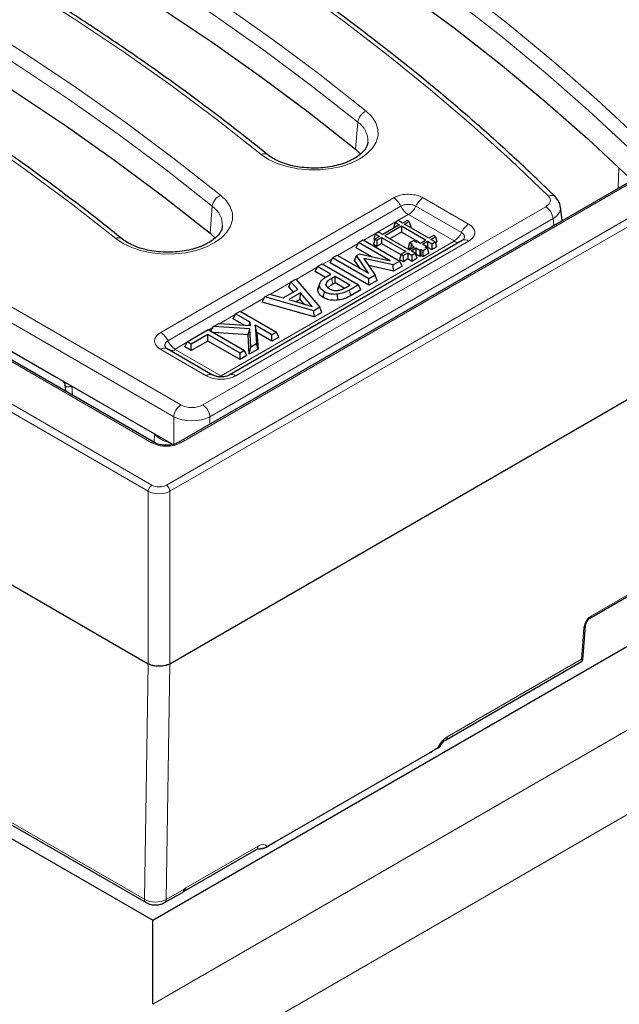
# Model space of a CAD drawing. Units: millimetres. Extents: x 0 to 420, y 0 to 297.
# Drawn here: x 310 to 321, y 122 to 141 of the extents above; entities that cross this region are included whole.
import ezdxf

# ---------------------------------------------------------------- set-up
doc = ezdxf.new("R2010")
doc.units = ezdxf.units.MM

msp = doc.modelspace()

# ---------------------------------------------------------------- linework, layer by layer
at = {"color": 8, "linetype": 'Continuous', "lineweight": 18}
for p, q in [((274.2786, 154.2648), (312.3282, 132.2993)), ((312.2576, 132.1809), (274.208, 154.1465)), ((312.6107, 132.2993), (341.3265, 148.8765)), ((341.3971, 148.7582), (312.6813, 132.1809)), ((339.9005, 148.7133), (312.8935, 133.1225)), ((274.2938, 146.135), (312.185, 124.2609)), ((300.0816, 141.2534), (312.8945, 133.8567)), ((312.7536, 133.6263), (299.9408, 141.023)), ((316.3318, 139.3457), (316.2879, 138.8234)), ((321.3884, 138.0603), (321.4027, 138.4579)), ((312.5011, 135.2648), (317.0268, 137.8774)), ((317.5994, 137.8774), (318.4835, 137.367)), ((317.1682, 137.7141), (312.6425, 135.1015)), ((313.3171, 133.8567), (319.9825, 137.7045)), ((313.5034, 137.7129), (313.4595, 137.1906)), ((318.3421, 137.2038), (317.458, 137.7141)), ((320.1234, 137.4741), (313.458, 133.6263)), ((317.3096, 137.5508), (316.4469, 137.0528)), ((318.2006, 137.0405), (317.3165, 137.5508)), ((320.1412, 137.3402), (320.1234, 137.4741)), ((312.3282, 133.1225), (305.4188, 137.1112)), ((313.6749, 134.4238), (318.2006, 137.0365)), ((318.4835, 137.0365), (313.9578, 134.4239)), ((316.3391, 136.9906), (315.9367, 136.7583)), ((315.8289, 136.696), (315.6476, 136.5914)), ((315.5398, 136.5291), (315.1312, 136.2932)), ((315.023, 136.2308), (314.6331, 136.0057)), ((316.1887, 135.9753), (316.1661, 136.0865)), ((314.5152, 135.9377), (314.0553, 135.6722)), ((313.9475, 135.6099), (313.649, 135.4376)), ((313.5136, 135.3595), (313.435, 135.3141)), ((313.005, 135.0658), (312.7839, 134.9382)), ((313.3852, 134.4239), (312.5011, 134.9342)), ((312.7839, 134.9342), (313.668, 134.4238)), ((310.773, 134.2214), (310.7864, 134.0463)), ((312.7536, 133.078), (312.7536, 133.6263)), ((313.458, 133.6263), (313.458, 133.4821)), ((312.3738, 133.1299), (312.3811, 133.2931)), ((312.3733, 133.1176), (312.3737, 133.1263)), ((312.6253, 133.1468), (312.6251, 133.1522)), ((312.2576, 128.8331), (312.2576, 132.1809)), ((312.6813, 132.1809), (312.6813, 128.8331)), ((320.872, 129.766), (322.9088, 130.9418)), ((320.6769, 128.9202), (320.7235, 129.5309)), ((312.185, 124.2609), (312.2574, 128.8332)), ((312.6813, 128.8331), (312.6089, 124.2587)), ((318.0674, 127.4138), (320.6769, 128.9202)), ((312.3478, 122.2224), (322.9544, 128.3454)), ((323.6615, 127.1207), (313.0549, 120.9976)), ((312.9898, 124.4825), (314.3924, 125.2922)), ((312.6089, 124.2587), (312.9542, 124.4581))]:
    msp.add_line(p, q, dxfattribs=at)
at = {"color": 7, "linetype": 'Continuous', "lineweight": 25}
for p, q in [((273.9323, 150.9578), (312.2574, 128.8332)), ((339.8505, 148.7182), (312.8435, 133.1274)), ((273.7964, 146.1107), (312.3478, 123.8555)), ((274.3248, 146.0705), (312.216, 124.1964)), ((312.6813, 128.8331), (341.673, 145.5696)), ((320.3032, 137.4338), (320.2672, 137.7027)), ((317.1171, 137.4347), (317.0538, 137.3981)), ((317.2009, 137.3863), (317.1171, 137.4347)), ((317.2908, 137.4382), (317.2009, 137.3863)), ((317.3298, 137.4156), (317.2908, 137.4382)), ((317.1375, 137.3497), (316.8161, 137.1641)), ((317.1766, 137.3272), (316.8551, 137.1416)), ((317.0538, 137.3981), (317.0238, 137.3001)), ((317.0238, 137.3001), (317.0377, 137.2921)), ((317.0538, 137.3981), (317.1375, 137.3497)), ((317.6477, 137.0552), (317.1766, 137.3272)), ((317.1766, 137.3272), (317.1766, 137.2119)), ((317.24, 137.3638), (317.3298, 137.4156)), ((317.7111, 137.0918), (317.24, 137.3638)), ((317.3298, 137.4156), (317.3598, 137.3177)), ((317.3398, 137.3061), (317.3598, 137.3177)), ((312.3782, 133.1274), (305.4688, 137.1161)), ((305.8435, 137.0671), (310.4391, 134.4142)), ((318.3585, 137.0489), (313.8328, 134.4362)), ((316.3468, 137.0073), (316.4364, 137.0589)), ((316.4364, 137.0589), (317.1435, 136.6507)), ((316.6628, 137.0757), (316.6329, 136.9777)), ((316.6689, 137.1759), (316.639, 137.0779)), ((316.639, 137.0779), (316.6598, 137.0659)), ((316.7527, 137.1275), (316.6628, 137.0757)), ((316.6628, 137.0757), (316.7019, 137.0531)), ((316.7323, 137.2125), (316.6689, 137.1759)), ((316.6689, 137.1759), (316.7527, 137.1275)), ((316.7019, 137.0531), (316.7917, 137.105)), ((316.7019, 137.0531), (316.7019, 136.9379)), ((316.8161, 137.1641), (316.7323, 137.2125)), ((316.7917, 137.105), (317.2629, 136.833)), ((316.7917, 137.105), (316.7917, 136.9898)), ((316.8551, 137.1416), (317.3263, 136.8696)), ((317.1766, 137.2119), (316.955, 137.084)), ((317.495, 137.0281), (317.1766, 137.2119)), ((317.336, 137.0043), (317.4141, 137.0494)), ((317.4141, 137.0494), (317.473, 137.0154)), ((317.5509, 136.9993), (317.6477, 137.0552)), ((317.801, 137.1437), (317.7111, 137.0918)), ((317.7484, 137.0703), (317.8382, 137.1222)), ((317.8298, 137.0233), (317.7484, 137.0703)), ((317.8382, 137.1222), (317.801, 137.1437)), ((317.8382, 137.1222), (317.8682, 137.0242)), ((316.3014, 136.9093), (316.3468, 137.0073)), ((316.6041, 136.7345), (316.3014, 136.9093)), ((316.9566, 136.6553), (316.3468, 137.0073)), ((316.6329, 136.9777), (316.7019, 136.9379)), ((316.7019, 136.9379), (316.7917, 136.9898)), ((316.7917, 136.9898), (317.17, 136.7714)), ((317.336, 137.0043), (317.3061, 136.9063)), ((317.3471, 136.8826), (317.3061, 136.9063)), ((317.3263, 136.8696), (317.4223, 136.9251)), ((317.3949, 136.9703), (317.336, 137.0043)), ((317.3694, 136.9556), (317.3468, 136.8814)), ((317.3635, 136.8481), (317.4596, 136.9036)), ((317.445, 136.8011), (317.3635, 136.8481)), ((317.3694, 136.9556), (317.3949, 136.9703)), ((317.4223, 136.9251), (317.3694, 136.9556)), ((317.4596, 136.9036), (317.5337, 136.8608)), ((317.4596, 136.9036), (317.4596, 136.7883)), ((317.473, 137.0154), (317.498, 137.0298)), ((317.498, 137.0298), (317.5509, 136.9993)), ((317.5337, 136.8608), (317.5577, 136.8747)), ((317.5337, 136.8608), (317.5337, 136.7455)), ((317.5577, 136.8747), (317.5963, 136.8524)), ((317.5577, 136.8747), (317.5577, 136.7594)), ((317.5883, 136.9779), (317.685, 137.0337)), ((317.6624, 136.9351), (317.5883, 136.9779)), ((317.5963, 136.8524), (317.677, 136.899)), ((317.5963, 136.8524), (317.5963, 136.7371)), ((317.6384, 136.9213), (317.6624, 136.9351)), ((317.677, 136.899), (317.6384, 136.9213)), ((317.6624, 136.9351), (317.6727, 136.9014)), ((317.6701, 136.9099), (317.685, 136.9184)), ((317.677, 136.899), (317.7069, 136.801)), ((317.685, 137.0337), (317.7664, 136.9867)), ((317.685, 137.0337), (317.685, 136.9184)), ((317.685, 136.9184), (317.7664, 136.8714)), ((317.7664, 136.9867), (317.8298, 137.0233)), ((317.7664, 136.9867), (317.7664, 136.8714)), ((317.7664, 136.8714), (317.8597, 136.9253)), ((317.8298, 137.0233), (317.8597, 136.9253)), ((317.8353, 137.0052), (317.8682, 137.0242)), ((315.7912, 136.6148), (315.8367, 136.7127)), ((315.8367, 136.7127), (315.9262, 136.7644)), ((316.5438, 136.3045), (315.8367, 136.7127)), ((315.9262, 136.7644), (316.5359, 136.4124)), ((316.2683, 136.6629), (316.3059, 136.7563)), ((316.373, 136.5065), (316.2683, 136.6629)), ((316.3059, 136.7563), (316.3624, 136.7889)), ((316.5359, 136.4124), (316.3059, 136.7563)), ((316.3624, 136.7889), (316.9566, 136.6553)), ((317.014, 136.576), (316.4467, 136.7011)), ((316.4467, 136.7011), (316.6695, 136.3771)), ((317.173, 136.7811), (317.1431, 136.6832)), ((317.1431, 136.6832), (317.2103, 136.6444)), ((317.2629, 136.833), (317.173, 136.7811)), ((317.173, 136.7811), (317.2103, 136.7596)), ((317.2103, 136.7596), (317.3001, 136.8115)), ((317.2103, 136.7596), (317.2103, 136.6444)), ((317.2103, 136.6444), (317.3001, 136.6963)), ((317.3001, 136.8115), (317.3816, 136.7645)), ((317.3001, 136.8115), (317.3001, 136.6963)), ((317.3001, 136.6963), (317.3816, 136.6493)), ((317.3816, 136.7645), (317.445, 136.8011)), ((317.3816, 136.7645), (317.3816, 136.6493)), ((317.3816, 136.6493), (317.4749, 136.7031)), ((317.445, 136.8011), (317.4749, 136.7031)), ((317.4505, 136.783), (317.4596, 136.7883)), ((317.4596, 136.7883), (317.5337, 136.7455)), ((317.5337, 136.7455), (317.5577, 136.7594)), ((317.5577, 136.7594), (317.5963, 136.7371)), ((317.5963, 136.7371), (317.7069, 136.801)), ((315.5021, 136.4479), (315.5475, 136.5458)), ((315.5475, 136.5458), (315.6371, 136.5975)), ((315.8071, 136.396), (315.5475, 136.5458)), ((315.6371, 136.5975), (316.3442, 136.1893)), ((316.5438, 136.1803), (315.7912, 136.6148)), ((317.022, 136.4564), (316.5422, 136.5622)), ((317.1435, 136.6507), (317.014, 136.576)), ((317.022, 136.4564), (317.014, 136.576)), ((317.1889, 136.5527), (317.022, 136.4564)), ((317.1889, 136.5527), (317.1435, 136.6507)), ((315.0296, 136.2469), (315.1242, 136.3014)), ((315.1242, 136.3014), (315.59, 135.754)), ((315.7003, 136.3334), (315.5021, 136.4479)), ((315.726, 136.3492), (315.8071, 136.396)), ((315.8877, 136.3495), (315.8224, 136.3118)), ((316.1741, 136.1841), (315.8877, 136.3495)), ((315.8877, 136.2253), (315.8877, 136.3495)), ((316.6695, 136.3771), (316.5438, 136.3045)), ((316.5438, 136.1803), (316.5438, 136.3045)), ((316.7072, 136.2746), (316.5438, 136.1803)), ((316.7072, 136.2746), (316.6695, 136.3771)), ((314.8807, 135.9335), (315.1619, 136.0959)), ((314.9904, 136.1525), (315.0296, 136.2469)), ((315.081, 136.0491), (314.9904, 136.1525)), ((315.1619, 136.0959), (315.0296, 136.2469)), ((315.5536, 136.085), (315.5857, 136.1829)), ((315.5929, 136.2219), (315.5615, 136.1278)), ((315.725, 136.1576), (315.7116, 136.1984)), ((315.8877, 136.2253), (315.8452, 136.2007)), ((316.0655, 136.1226), (315.8877, 136.2253)), ((316.0947, 136.1383), (316.1741, 136.1841)), ((316.3442, 136.1893), (316.1661, 136.0865)), ((316.3896, 136.0913), (316.1887, 135.9753)), ((316.3896, 136.0913), (316.3442, 136.1893)), ((314.47, 135.852), (314.5245, 135.9552)), ((314.5245, 135.9552), (314.619, 136.0098)), ((315.4728, 135.6863), (314.5245, 135.9552)), ((314.619, 136.0098), (314.8807, 135.9335)), ((315.2159, 136.034), (314.9877, 135.9023)), ((314.9877, 135.9023), (315.4463, 135.7696)), ((315.2072, 135.9048), (315.131, 135.8608)), ((315.2072, 135.9048), (315.2159, 136.034)), ((315.284, 135.8165), (315.2072, 135.9048)), ((315.4463, 135.7696), (315.2159, 136.034)), ((315.6588, 135.944), (315.6815, 136.0551)), ((315.9421, 135.8891), (315.9363, 136.0054)), ((315.4793, 135.5658), (314.47, 135.852)), ((315.59, 135.754), (315.4728, 135.6863)), ((315.629, 135.6522), (315.59, 135.754)), ((313.9097, 135.5286), (313.9552, 135.6266)), ((314.1199, 135.4073), (313.9097, 135.5286)), ((313.9552, 135.6266), (314.0447, 135.6783)), ((314.2377, 135.4635), (313.9552, 135.6266)), ((314.0447, 135.6783), (314.7518, 135.2701)), ((315.4793, 135.5658), (315.4728, 135.6863)), ((315.629, 135.6522), (315.4793, 135.5658)), ((313.0127, 135.0825), (313.4244, 135.3202)), ((313.4244, 135.3202), (314.1315, 134.912)), ((313.4719, 135.2928), (313.5256, 135.3786)), ((313.5256, 135.3786), (313.6299, 135.4388)), ((314.2324, 135.3348), (313.5256, 135.3786)), ((313.6299, 135.4388), (314.2428, 135.3994)), ((314.2011, 135.2201), (314.2324, 135.3348)), ((314.2191, 135.4009), (314.2377, 135.4635)), ((314.2506, 134.9807), (314.2324, 135.3348)), ((314.2428, 135.3994), (314.2377, 135.4635)), ((314.6623, 135.2184), (314.3339, 135.408)), ((314.3339, 135.408), (314.3637, 135.046)), ((314.37, 135.2629), (314.3339, 135.408)), ((313.4155, 135.222), (313.0933, 135.036)), ((314.042, 134.8603), (313.4155, 135.222)), ((313.4155, 135.0978), (313.4155, 135.222)), ((314.2011, 135.2201), (313.5253, 135.2619)), ((314.2207, 134.8392), (314.2011, 135.2201)), ((314.37, 135.2629), (314.3965, 134.9407)), ((314.6623, 135.0942), (314.37, 135.2629)), ((314.7518, 135.2701), (314.6623, 135.2184)), ((314.6623, 135.0942), (314.6623, 135.2184)), ((314.7973, 135.1721), (314.6623, 135.0942)), ((314.7973, 135.1721), (314.7518, 135.2701)), ((312.6138, 134.9552), (312.6146, 134.9545)), ((313.5102, 134.4362), (312.6261, 134.9466)), ((312.9672, 134.9845), (313.0127, 135.0825)), ((313.0933, 134.9118), (312.9672, 134.9845)), ((313.0933, 135.036), (313.0127, 135.0825)), ((313.4155, 135.0978), (313.0933, 134.9118)), ((313.0933, 134.9118), (313.0933, 135.036)), ((314.042, 134.7361), (313.4155, 135.0978)), ((314.2207, 134.8392), (314.2506, 134.9807)), ((314.3965, 134.9407), (314.2207, 134.8392)), ((314.3637, 135.046), (314.2506, 134.9807)), ((314.3965, 134.9407), (314.3637, 135.046)), ((314.1315, 134.912), (314.042, 134.8603)), ((314.042, 134.7361), (314.042, 134.8603)), ((314.177, 134.814), (314.042, 134.7361)), ((314.177, 134.814), (314.1315, 134.912)), ((310.4391, 134.4142), (310.773, 134.2214)), ((310.6388, 134.2609), (310.6491, 134.1256)), ((310.773, 134.2214), (312.3811, 133.2931)), ((312.3811, 133.2931), (312.604, 133.1644)), ((312.604, 133.1644), (312.7367, 133.0878)), ((320.8514, 129.7244), (322.9074, 130.9114)), ((312.3478, 123.8555), (322.9544, 129.9785)), ((320.7031, 128.9186), (320.7526, 129.5684)), ((312.6813, 128.8331), (312.6813, 128.8331)), ((318.0365, 127.3514), (320.6753, 128.8747)), ((317.728, 127.1039), (314.7209, 125.368)), ((317.8794, 127.1913), (317.728, 127.1039)), ((312.9588, 124.4202), (314.3615, 125.2299)), ((314.7209, 125.368), (314.5696, 125.2806)), ((314.7209, 125.368), (314.699, 125.3536)), ((312.578, 124.1964), (312.9233, 124.3957)), ((312.3478, 122.2224), (312.3478, 123.8555))]:
    msp.add_line(p, q, dxfattribs=at)
at = {"color": 8, "linetype": 'Continuous', "lineweight": 18, "flags": 128}
for points in [[(304.0775, 149.7032), (305.3292, 149.2087), (306.5583, 148.6957), (307.7642, 148.1646), (308.9459, 147.6157), (310.1027, 147.0494), (311.2338, 146.4661), (312.3385, 145.8661), (313.416, 145.2499), (314.4657, 144.6178), (315.4868, 143.9704), (316.4786, 143.3079), (317.4404, 142.6309), (318.3717, 141.9399), (319.2719, 141.2351), (320.1402, 140.5172), (320.9763, 139.7867), (321.7793, 139.0439)], [(321.609, 138.8352), (320.8086, 139.5754), (319.9754, 140.3035), (319.11, 141.019), (318.2129, 141.7213), (317.2848, 142.4101), (316.3261, 143.0848), (315.3377, 143.745), (314.3201, 144.3903), (313.274, 145.0202), (312.2001, 145.6343), (311.0992, 146.2322), (309.9719, 146.8136), (308.819, 147.3779), (307.6413, 147.925), (306.4395, 148.4543), (305.2145, 148.9655), (303.9671, 149.4584)], [(320.0288, 137.914), (319.2969, 138.6124), (318.5349, 139.3), (317.7432, 139.9763), (316.9223, 140.6409), (316.0728, 141.2934), (315.1951, 141.9334), (314.2899, 142.5605), (313.3578, 143.1743), (312.3992, 143.7743), (311.4148, 144.3603), (310.4052, 144.9318), (309.3711, 145.4885), (308.3131, 146.0301), (307.2319, 146.5561), (306.1281, 147.0663), (305.0025, 147.5603), (303.8558, 148.0379), (302.6887, 148.4986)], [(301.2491, 148.0704), (302.5058, 147.5738), (303.7398, 147.0586), (304.9503, 146.5252), (306.1365, 145.9738), (307.2976, 145.4049), (308.4327, 144.8188), (309.5412, 144.2159), (310.6223, 143.5967), (311.6752, 142.9616), (312.6993, 142.3109), (313.6939, 141.6451), (314.6583, 140.9646), (315.5918, 140.27), (316.4939, 139.5617)], [(316.3318, 139.3457), (315.4328, 140.0516), (314.5024, 140.7439), (313.5413, 141.422), (312.5501, 142.0855), (311.5295, 142.734), (310.4801, 143.3671), (309.4027, 143.9842), (308.298, 144.585), (307.1667, 145.1691), (306.0096, 145.7361), (304.8274, 146.2856), (303.621, 146.8172), (302.3911, 147.3307), (301.1387, 147.8256)], [(314.4553, 138.7198), (313.5917, 139.3979), (312.698, 140.0629), (311.7747, 140.7144), (310.8225, 141.3518), (309.842, 141.9747), (308.834, 142.5828), (307.799, 143.1757), (306.7377, 143.7528), (305.651, 144.3139), (304.5394, 144.8586), (303.4038, 145.3865), (302.2448, 145.8972), (301.0634, 146.3904), (299.8602, 146.8658)], [(298.4206, 146.4376), (299.6774, 145.941), (300.9114, 145.4258), (302.1219, 144.8923), (303.3081, 144.341), (304.4692, 143.7721), (305.6043, 143.186), (306.7128, 142.5831), (307.7939, 141.9639), (308.8468, 141.3287), (309.8709, 140.678), (310.8655, 140.0123), (311.8298, 139.3318), (312.7634, 138.6372), (313.6654, 137.9289)], [(313.5034, 137.7129), (312.6044, 138.4188), (311.674, 139.1111), (310.7129, 139.7892), (309.7217, 140.4527), (308.7011, 141.1012), (307.6517, 141.7342), (306.5743, 142.3514), (305.4696, 142.9522), (304.3383, 143.5363), (303.1811, 144.1033), (301.999, 144.6528), (300.7926, 145.1844), (299.5627, 145.6979), (298.3102, 146.1927)], [(311.6269, 137.087), (310.7633, 137.7651), (309.8695, 138.4301), (308.9463, 139.0815), (307.9941, 139.719), (307.0136, 140.3419), (306.0056, 140.95), (304.9706, 141.5428), (303.9093, 142.12), (302.8225, 142.6811), (301.711, 143.2258), (300.5753, 143.7537), (299.4164, 144.2644), (298.235, 144.7576), (297.0318, 145.233)], [(316.4939, 139.5617), (316.605, 139.4531), (316.6818, 139.3351), (316.7219, 139.2111), (316.7241, 139.085), (316.6884, 138.9606), (316.6157, 138.8416), (316.5084, 138.7318), (316.3697, 138.6344), (316.2038, 138.5523), (316.0157, 138.4882), (315.8112, 138.4438), (315.5965, 138.4207), (315.378, 138.4194), (315.1625, 138.44), (314.9565, 138.482), (314.7662, 138.5439), (314.5974, 138.624), (314.4553, 138.7198)], [(313.6654, 137.9289), (313.7766, 137.8203), (313.8534, 137.7022), (313.8935, 137.5783), (313.8957, 137.4522), (313.86, 137.3278), (313.7873, 137.2088), (313.68, 137.099), (313.5413, 137.0015), (313.3754, 136.9195), (313.1873, 136.8553), (312.9828, 136.811), (312.768, 136.7879), (312.5496, 136.7866), (312.3341, 136.8072), (312.1281, 136.8492), (311.9378, 136.9111), (311.769, 136.9912), (311.6269, 137.087)], [(315.8452, 136.2007), (315.835, 136.2502), (315.8224, 136.3118)]]:
    msp.add_lwpolyline(points, dxfattribs=at)
at = {"color": 7, "linetype": 'Continuous', "lineweight": 25, "flags": 128}
for points in [[(303.9372, 148.9283), (305.1867, 148.4345), (306.4138, 147.9223), (307.6175, 147.392), (308.797, 146.8438), (309.9516, 146.2783), (311.0804, 145.6957), (312.1828, 145.0964), (313.258, 144.4809), (314.3053, 143.8496), (315.3239, 143.2028), (316.3133, 142.541), (317.2726, 141.8647), (318.2014, 141.1743), (319.0989, 140.4703), (319.9646, 139.7531), (320.7979, 139.0232), (321.5982, 138.2811)], [(301.1087, 147.2954), (302.3601, 146.801), (303.5888, 146.288), (304.7941, 145.7569), (305.9752, 145.2079), (307.1312, 144.6414), (308.2615, 144.0579), (309.3652, 143.4576), (310.4416, 142.841), (311.49, 142.2086), (312.5097, 141.5607), (313.5, 140.8978), (314.4602, 140.2203), (315.3897, 139.5287), (316.2879, 138.8234)], [(298.2803, 145.6626), (299.5316, 145.1682), (300.7603, 144.6552), (301.9656, 144.1241), (303.1467, 143.5751), (304.3028, 143.0086), (305.433, 142.425), (306.5368, 141.8248), (307.6132, 141.2082), (308.6616, 140.5758), (309.6813, 139.9279), (310.6715, 139.265), (311.6318, 138.5875), (312.5613, 137.8959), (313.4595, 137.1906)], [(316.2879, 138.8234), (316.3858, 138.7253), (316.3883, 138.7221)], [(313.4595, 137.1906), (313.5574, 137.0925), (313.5599, 137.0893)]]:
    msp.add_lwpolyline(points, dxfattribs=at)
at = {"color": 8, "linetype": 'Continuous', "lineweight": 18}
for centre, radius, start, end in [((316.6046, 139.3099), 0.2751, 113.73227, 172.51377), ((316.0794, 138.9755), 0.4481, 358.14005, 55.71724), ((314.5118, 138.6122), 0.1215, 55.65402, 117.71468), ((313.7762, 137.677), 0.2751, 113.73227, 172.51377), ((316.8261, 137.5608), 0.3749, 24.14819, 57.64014), ((317.8, 137.5608), 0.3749, 122.35986, 155.85181), ((320.0825, 137.7927), 0.1326, 49.29747, 113.90833), ((313.251, 137.3427), 0.4481, 358.14005, 55.71724), ((317.5103, 137.8675), 0.3749, 204.14819, 237.64014), ((317.1159, 137.8675), 0.3749, 302.35986, 335.85181), ((319.8141, 137.4433), 0.3108, 5.689, 57.19914), ((318.6841, 137.0504), 0.3749, 122.35986, 155.85181), ((311.6832, 136.9765), 0.124, 56.28874, 117.02571), ((318, 137.3571), 0.3749, 302.35986, 335.85181), ((318.4107, 136.9384), 0.1222, 53.40748, 115.28206), ((318.2793, 137.1551), 0.1423, 236.46905, 277.63104), ((312.3004, 134.9481), 0.3749, 24.14819, 57.64014), ((312.5746, 134.8287), 0.1287, 66.44025, 124.87021), ((312.9846, 135.2549), 0.3749, 204.14819, 237.64014), ((312.7053, 135.0529), 0.1423, 262.36896, 303.53095), ((313.4585, 134.3188), 0.1281, 65.62435, 124.93295), ((313.885, 134.326), 0.122, 53.37675, 115.60076), ((313.0628, 133.5955), 0.3108, 122.80086, 174.311), ((313.1488, 133.5955), 0.3108, 5.689, 57.19914), ((312.3572, 133.0841), 0.0481, 64.14906, 127.11666), ((312.8645, 133.0841), 0.0481, 52.87584, 115.92649), ((312.4119, 132.1691), 0.1547, 122.72885, 175.61961), ((312.527, 132.1691), 0.1547, 4.38039, 57.27115), ((320.8239, 129.7639), 0.0482, 305.40937, 2.46508), ((320.7044, 129.5758), 0.0488, 293.1058, 351.45809), ((317.9957, 127.4105), 0.0718, 304.8402, 2.61474), ((314.3207, 125.2889), 0.0717, 304.60173, 2.63409), ((312.8823, 124.4549), 0.072, 304.71504, 2.52078), ((312.9066, 124.4435), 0.0498, 315.06271, 16.99194), ((312.9182, 124.4792), 0.0717, 304.33987, 2.65525), ((312.258, 124.2563), 0.0731, 176.42662, 234.95381), ((312.5374, 124.2555), 0.0716, 303.56426, 2.61182)]:
    msp.add_arc(centre, radius, start, end, dxfattribs=at)
at = {"color": 7, "linetype": 'Continuous', "lineweight": 25}
msp.add_arc((312.8483, 124.5256), 0.15, 299.99731, 308.59695, dxfattribs=at)
at = {"color": 8, "linetype": 'Continuous', "lineweight": 18}
for centre, major_axis, ratio, start_param, end_param in [((313.1058, 133.9806), (0.3, 0), 0.5816896, 3.9307889, 5.493989), ((313.1058, 133.8172), (0.5, 0), 0.5380758, 3.9307889, 5.493989), ((312.6109, 133.286), (0.4, 0), 0.5779913, 3.9275998, 5.4971782), ((312.4695, 132.3812), (0.2, 0), 0.5787267, 3.9282356, 5.4965424), ((312.4695, 132.2996), (0.3, 0), 0.5585865, 3.9282356, 5.4965424), ((320.8646, 129.607), (0.1074, 0.1688), 0.5464135, 0.8088975, 2.3447873), ((318.0563, 127.1755), (0.1613, 0.253), 0.5463815, 0.8100246, 1.8471164), ((314.3813, 125.054), (0.1613, 0.253), 0.5463815, 6.0561182, 7.0932099), ((312.9805, 124.284), (0.1344, 0.2108), 0.5463931, 0.8100369, 1.0115569), ((312.397, 124.3877), (0.3, -0.0024), 0.6024258, 3.9326696, 5.5016394)]:
    msp.add_ellipse(centre, major_axis=major_axis, ratio=ratio, start_param=start_param, end_param=end_param, dxfattribs=at)
at = {"color": 7, "linetype": 'Continuous', "lineweight": 25}
msp.add_ellipse((312.513, 131.7176), major_axis=(0.2478, 2.887), ratio=0.0767093, start_param=3.1056892, end_param=3.1064766, dxfattribs=at)
for points, knots in [([(320.1689, 137.8934), (320.0489, 138.0102), (319.7011, 138.3488), (319.1047, 138.9019), (318.3715, 139.5491), (317.6116, 140.1859), (316.826, 140.8122), (316.015, 141.4274), (315.1792, 142.0313), (314.3189, 142.6236), (313.4346, 143.2038), (312.5269, 143.7718), (311.5963, 144.3271), (310.6433, 144.8695), (309.6684, 145.3986), (308.6722, 145.9143), (307.6552, 146.4161), (306.618, 146.9038), (305.5612, 147.3772), (304.4852, 147.8358), (303.5497, 148.2161), (302.97, 148.4408), (302.7604, 148.522)], [0, 0, 0, 0, 0.0275847, 0.0799498, 0.1323178, 0.1846888, 0.2370622, 0.2894376, 0.3418144, 0.3941921, 0.4465705, 0.4989491, 0.5513277, 0.6037059, 0.6560837, 0.7084608, 0.7608371, 0.8132124, 0.8655868, 0.9179602, 0.9703325, 1, 1, 1, 1]), ([(314.5809, 138.7121), (314.4434, 138.8222), (314.0448, 139.1413), (313.3655, 139.6612), (312.5353, 140.2677), (311.6803, 140.8625), (310.8012, 141.4454), (309.8986, 142.0161), (308.973, 142.5742), (308.0248, 143.1194), (307.0546, 143.6515), (306.063, 144.1701), (305.0505, 144.6749), (304.0176, 145.1657), (302.9651, 145.6423), (301.8932, 146.1041), (300.8819, 146.5199), (300.2221, 146.7764), (299.932, 146.8892)], [0, 0, 0, 0, 0.03439206, 0.09970165, 0.16501301, 0.2303257, 0.29563926, 0.36095325, 0.42626724, 0.4915809, 0.55689397, 0.62220625, 0.68751757, 0.75282779, 0.81813681, 0.88344454, 0.94875093, 1, 1, 1, 1]), ([(311.7525, 137.0793), (311.615, 137.1894), (311.2164, 137.5085), (310.5371, 138.0283), (309.7069, 138.6349), (308.8518, 139.2297), (307.9728, 139.8126), (307.0702, 140.3832), (306.1445, 140.9413), (305.1963, 141.4866), (304.2262, 142.0187), (303.2346, 142.5373), (302.2221, 143.0421), (301.1892, 143.5329), (300.1367, 144.0095), (299.0647, 144.4713), (298.0535, 144.887), (297.3937, 145.1436), (297.1035, 145.2564)], [0, 0, 0, 0, 0.03439206, 0.09970165, 0.16501301, 0.2303257, 0.29563926, 0.36095325, 0.42626724, 0.4915809, 0.55689397, 0.62220625, 0.68751757, 0.75282779, 0.81813681, 0.88344454, 0.94875093, 1, 1, 1, 1]), ([(316.5237, 138.958), (316.5231, 138.9443), (316.5214, 138.9095), (316.4936, 138.8488), (316.4396, 138.7742), (316.3566, 138.6986), (316.2453, 138.6267), (316.1111, 138.564), (315.9575, 138.5132), (315.7886, 138.4766), (315.6094, 138.4557), (315.4258, 138.4517), (315.2434, 138.4647), (315.0683, 138.4943), (314.9062, 138.5391), (314.7627, 138.5968), (314.6545, 138.6564), (314.6016, 138.6965), (314.5809, 138.7121)], [0, 0, 0, 0, 0.0429837, 0.1090609, 0.1712908, 0.2376435, 0.3026083, 0.3674568, 0.4326392, 0.4982828, 0.5643072, 0.6305604, 0.6968689, 0.7630081, 0.8287851, 0.894034, 0.9586444, 1, 1, 1, 1]), ([(320.2638, 137.7031), (320.2633, 137.7142), (320.2613, 137.7567), (320.2288, 137.8246), (320.1887, 137.8705), (320.1691, 137.8929)], [0, 0, 0, 0, 0.1532127, 0.5854747, 1, 1, 1, 1]), ([(313.6953, 137.3251), (313.6947, 137.3114), (313.693, 137.2767), (313.6652, 137.216), (313.6111, 137.1414), (313.5282, 137.0658), (313.4169, 136.9938), (313.2827, 136.9312), (313.129, 136.8804), (312.9601, 136.8437), (312.781, 136.8229), (312.5973, 136.8189), (312.415, 136.8319), (312.2399, 136.8615), (312.0778, 136.9063), (311.9342, 136.964), (311.8261, 137.0236), (311.7732, 137.0637), (311.7525, 137.0793)], [0, 0, 0, 0, 0.0429837, 0.1090609, 0.1712908, 0.2376435, 0.3026083, 0.3674568, 0.4326392, 0.4982828, 0.5643072, 0.6305604, 0.6968689, 0.7630081, 0.8287851, 0.894034, 0.9586444, 1, 1, 1, 1]), ([(318.3703, 137.0567), (318.3704, 137.0569), (318.3719, 137.0587), (318.3648, 137.0535), (318.3584, 137.0488)], [0, 0, 0, 0, 0.1022384, 1, 1, 1, 1]), ([(315.5857, 136.1829), (315.586, 136.187), (315.5864, 136.195), (315.5888, 136.2113), (315.5961, 136.2315), (315.607, 136.2511), (315.6182, 136.266), (315.6307, 136.2803), (315.6492, 136.2975), (315.6699, 136.3134), (315.6911, 136.328), (315.7084, 136.3387), (315.7216, 136.3465), (315.726, 136.3492)], [0, 0, 0, 0, 0.0636278, 0.1272859, 0.2569598, 0.3887914, 0.4511906, 0.5135888, 0.6409517, 0.7696638, 0.8271443, 0.9423331, 1, 1, 1, 1]), ([(315.8224, 136.3118), (315.7974, 136.2966), (315.7591, 136.2732), (315.7182, 136.2344), (315.7138, 136.2108), (315.7116, 136.1984)], [0, 0, 0, 0, 0.4720615, 0.7242492, 1, 1, 1, 1]), ([(315.5536, 136.085), (315.554, 136.0917), (315.5546, 136.1017), (315.5573, 136.116), (315.5603, 136.1235), (315.562, 136.1278)], [0, 0, 0, 0, 0.4630859, 0.6947277, 1, 1, 1, 1]), ([(315.6588, 135.944), (315.6434, 135.9539), (315.6007, 135.9815), (315.5608, 136.0306), (315.5556, 136.0697), (315.5536, 136.085)], [0, 0, 0, 0, 0.2548404, 0.7063737, 1, 1, 1, 1]), ([(315.6815, 136.0551), (315.6675, 136.0642), (315.6285, 136.0893), (315.5922, 136.1338), (315.5876, 136.1692), (315.5857, 136.1829)], [0, 0, 0, 0, 0.255819, 0.7099164, 1, 1, 1, 1]), ([(315.7116, 136.1984), (315.7118, 136.1953), (315.7121, 136.189), (315.7141, 136.1796), (315.7176, 136.1702), (315.7225, 136.1607), (315.7291, 136.1513), (315.7376, 136.142), (315.7478, 136.1331), (315.7568, 136.1265), (315.7653, 136.1208), (315.7715, 136.117), (315.7762, 136.1142), (315.7777, 136.1133)], [0, 0, 0, 0, 0.09802922, 0.19645944, 0.2966892, 0.39760772, 0.50502569, 0.61350496, 0.7249268, 0.83712874, 0.87780168, 0.95924852, 1, 1, 1, 1]), ([(315.8452, 136.2007), (315.8325, 136.1931), (315.807, 136.1777), (315.7732, 136.1545), (315.7599, 136.1368), (315.7539, 136.1288)], [0, 0, 0, 0, 0.3557502, 0.7119197, 1, 1, 1, 1]), ([(315.7777, 136.1133), (315.799, 136.1028), (315.8332, 136.0858), (315.8925, 136.0768), (315.9242, 136.079), (315.939, 136.0801)], [0, 0, 0, 0, 0.4653016, 0.7497453, 1, 1, 1, 1]), ([(316.1661, 136.0865), (316.1482, 136.0766), (316.1122, 136.0568), (316.0397, 136.0243), (315.976, 136.0126), (315.9363, 136.0054)], [0, 0, 0, 0, 0.27332954, 0.5471321, 1, 1, 1, 1]), ([(315.939, 136.0801), (315.962, 136.0845), (316.0033, 136.0925), (316.053, 136.1152), (316.0807, 136.1305), (316.0947, 136.1383)], [0, 0, 0, 0, 0.3849304, 0.6900066, 1, 1, 1, 1]), ([(315.9421, 135.8891), (315.9026, 135.8874), (315.8246, 135.8841), (315.7256, 135.9089), (315.6781, 135.9339), (315.6588, 135.944)], [0, 0, 0, 0, 0.37839505, 0.74831767, 1, 1, 1, 1]), ([(315.9363, 136.0054), (315.9015, 136.0039), (315.832, 136.0008), (315.7427, 136.0229), (315.6994, 136.0457), (315.6815, 136.0551)], [0, 0, 0, 0, 0.37140443, 0.74020468, 1, 1, 1, 1]), ([(316.1887, 135.9753), (316.1708, 135.9654), (316.1348, 135.9456), (316.0576, 135.9106), (315.9879, 135.8976), (315.9421, 135.8891)], [0, 0, 0, 0, 0.25544, 0.5112596, 1, 1, 1, 1]), ([(312.6266, 134.9464), (312.6201, 134.951), (312.6129, 134.9562), (312.6143, 134.9545), (312.6144, 134.9543)], [0, 0, 0, 0, 0.8846882, 1, 1, 1, 1]), ([(313.8323, 134.4362), (313.8245, 134.432), (313.8081, 134.4233), (313.762, 134.4094), (313.7023, 134.4006), (313.6333, 134.401), (313.5715, 134.4114), (313.5288, 134.426), (313.5163, 134.4332), (313.5114, 134.4361)], [0, 0, 0, 0, 0.1272054, 0.2651832, 0.4199803, 0.590438, 0.7621808, 0.906221, 1, 1, 1, 1]), ([(310.5904, 134.3259), (310.6004, 134.3195), (310.6203, 134.3066), (310.6383, 134.2673), (310.6385, 134.2633), (310.6386, 134.2619)], [0, 0, 0, 0, 0.3934446, 0.7857456, 1, 1, 1, 1]), ([(312.8435, 133.1274), (312.8327, 133.1217), (312.8008, 133.1048), (312.7307, 133.083), (312.6354, 133.0709), (312.5369, 133.0752), (312.4451, 133.0946), (312.4002, 133.1166), (312.3782, 133.1274)], [0, 0, 0, 0, 0.092218, 0.2714451, 0.4541313, 0.6389165, 0.8231452, 1, 1, 1, 1]), ([(320.7526, 129.5684), (320.7534, 129.5745), (320.7551, 129.5881), (320.7647, 129.618), (320.7823, 129.653), (320.8068, 129.687), (320.8324, 129.7122), (320.8458, 129.7208), (320.8514, 129.7244)], [0, 0, 0, 0, 0.1317231, 0.2952597, 0.4767226, 0.6692295, 0.8609959, 1, 1, 1, 1]), ([(312.6813, 128.8331), (312.6647, 128.8247), (312.6228, 128.8035), (312.538, 128.784), (312.4363, 128.7808), (312.3362, 128.7964), (312.2838, 128.8208), (312.2576, 128.8331)], [0, 0, 0, 0, 0.1408742, 0.3553708, 0.5700581, 0.7850353, 1, 1, 1, 1]), ([(320.6747, 128.8752), (320.6793, 128.878), (320.6899, 128.8845), (320.7004, 128.901), (320.7018, 128.9134), (320.7025, 128.9187)], [0, 0, 0, 0, 0.3083425, 0.7017788, 1, 1, 1, 1]), ([(317.8794, 127.1913), (317.8837, 127.1939), (317.8923, 127.1992), (317.8998, 127.205), (317.907, 127.2109), (317.914, 127.2173), (317.9237, 127.2279), (317.9324, 127.2399), (317.9396, 127.2528), (317.9451, 127.2664), (317.9486, 127.2794), (317.9505, 127.2918), (317.9509, 127.3019), (317.9505, 127.3088), (317.95, 127.3119), (317.9499, 127.3126)], [0, 0, 0, 0, 0.0822936, 0.1645789, 0.1652507, 0.2468567, 0.3355703, 0.4388267, 0.5420676, 0.6452959, 0.756087, 0.8425657, 0.9293941, 0.9858538, 1, 1, 1, 1]), ([(317.9172, 127.2104), (317.9237, 127.2234), (317.9393, 127.2551), (317.9733, 127.2991), (318.0096, 127.3342), (318.0282, 127.3461), (318.0365, 127.3514)], [0, 0, 0, 0, 0.2116425, 0.5152515, 0.7850411, 1, 1, 1, 1]), ([(317.7677, 127.1211), (317.7635, 127.1199), (317.7553, 127.1176), (317.7418, 127.1115), (317.7328, 127.1065), (317.728, 127.1039)], [0, 0, 0, 0, 0.338963, 0.6568702, 1, 1, 1, 1]), ([(317.728, 127.1039), (317.7325, 127.1064), (317.7413, 127.1113), (317.7545, 127.1168), (317.7634, 127.12), (317.7677, 127.1211), (317.7677, 127.1211)], [0, 0, 0, 0, 0.3282993, 0.6591059, 0.9967565, 1, 1, 1, 1]), ([(314.3615, 125.2299), (314.3671, 125.2327), (314.3801, 125.2393), (314.3821, 125.2393), (314.3832, 125.2393)], [0, 0, 0, 0, 0.435471, 1, 1, 1, 1]), ([(314.3809, 125.2394), (314.384, 125.2395), (314.3958, 125.2395), (314.4165, 125.2405), (314.4425, 125.2429), (314.4642, 125.2461), (314.4816, 125.2493), (314.4973, 125.2528), (314.5149, 125.2575), (314.5339, 125.2639), (314.5525, 125.2714), (314.5637, 125.2774), (314.5696, 125.2806)], [0, 0, 0, 0, 0.0446309, 0.1722772, 0.2999173, 0.42757, 0.496157, 0.5649222, 0.6712322, 0.777557, 0.8838976, 1, 1, 1, 1]), ([(314.699, 125.3536), (314.6995, 125.3539), (314.7017, 125.3556), (314.7055, 125.3582), (314.7123, 125.3628), (314.7175, 125.3659), (314.7209, 125.368)], [0, 0, 0, 0, 0.0660314, 0.2981884, 0.529276, 1, 1, 1, 1]), ([(312.9419, 124.4084), (312.9434, 124.4096), (312.9498, 124.4146), (312.955, 124.4178), (312.9588, 124.4202)], [0, 0, 0, 0, 0.2502817, 1, 1, 1, 1]), ([(312.216, 124.1964), (312.2331, 124.1878), (312.277, 124.1658), (312.3596, 124.1491), (312.4586, 124.1515), (312.5322, 124.1718), (312.5693, 124.1917), (312.578, 124.1964)], [0, 0, 0, 0, 0.15675863, 0.40186615, 0.6540848, 0.9193431, 1, 1, 1, 1])]:
    msp.add_open_spline(points, degree=3, knots=knots, dxfattribs=at)
at = {"color": 8, "linetype": 'Continuous', "lineweight": 18}
for points, knots in [([(317.0268, 137.8774), (317.0322, 137.8805), (317.0597, 137.8958), (317.1287, 137.9237), (317.2455, 137.9472), (317.3836, 137.9466), (317.5078, 137.9224), (317.571, 137.8914), (317.5994, 137.8774)], [0, 0, 0, 0, 0.0359875, 0.1808125, 0.3953954, 0.6099648, 0.8244802, 1, 1, 1, 1]), ([(319.9825, 137.7045), (320.0021, 137.718), (320.0433, 137.7465), (320.0721, 137.8014), (320.0715, 137.8608), (320.043, 137.8962), (320.0288, 137.914)], [0, 0, 0, 0, 0.231725, 0.4873943, 0.7437127, 1, 1, 1, 1]), ([(317.458, 137.7141), (317.4524, 137.7171), (317.4301, 137.7292), (317.382, 137.7442), (317.3129, 137.7511), (317.244, 137.7442), (317.196, 137.7291), (317.1737, 137.7171), (317.1682, 137.7141)], [0, 0, 0, 0, 0.0710325, 0.2857802, 0.5004895, 0.7149996, 0.929504, 1, 1, 1, 1]), ([(320.2659, 137.7031), (320.267, 137.6984), (320.2706, 137.683), (320.2682, 137.6617), (320.2621, 137.6297), (320.2493, 137.5978), (320.2293, 137.5672), (320.2133, 137.5478), (320.1967, 137.5298), (320.1736, 137.5089), (320.147, 137.489), (320.1293, 137.4779), (320.1234, 137.4741)], [0, 0, 0, 0, 0.0589911, 0.1905505, 0.2569449, 0.4495185, 0.5807305, 0.646946, 0.7048518, 0.8217344, 0.94028, 1, 1, 1, 1]), ([(317.3165, 137.5508), (317.3164, 137.5509), (317.3159, 137.5512), (317.3147, 137.5516), (317.3133, 137.5517), (317.3119, 137.5516), (317.3107, 137.5514), (317.3099, 137.551), (317.3096, 137.5508)], [0, 0, 0, 0, 0.0682252, 0.2839018, 0.4998078, 0.6165617, 0.8419291, 1, 1, 1, 1]), ([(318.4835, 137.367), (318.4888, 137.3639), (318.5153, 137.348), (318.5637, 137.3082), (318.6044, 137.2408), (318.6034, 137.1611), (318.5613, 137.0893), (318.5076, 137.0529), (318.4835, 137.0365)], [0, 0, 0, 0, 0.0359875, 0.1808125, 0.3953954, 0.6099648, 0.8244802, 1, 1, 1, 1]), ([(318.2006, 137.0365), (318.2008, 137.0365), (318.2013, 137.0368), (318.2019, 137.0375), (318.2022, 137.0383), (318.202, 137.0391), (318.2016, 137.0399), (318.2009, 137.0403), (318.2006, 137.0405)], [0, 0, 0, 0, 0.0682252, 0.2839018, 0.4998078, 0.6165617, 0.8419291, 1, 1, 1, 1]), ([(318.3701, 137.0568), (318.3715, 137.058), (318.376, 137.062), (318.3831, 137.07), (318.3898, 137.0793), (318.3954, 137.0896), (318.3992, 137.0992), (318.4016, 137.11), (318.4023, 137.1192), (318.4017, 137.1292), (318.3998, 137.139), (318.3959, 137.1496), (318.3913, 137.1584), (318.385, 137.1677), (318.3776, 137.1766), (318.3678, 137.1859), (318.3565, 137.1949), (318.3472, 137.2006), (318.3421, 137.2038)], [0, 0, 0, 0, 0.0266321, 0.0889272, 0.1689767, 0.2149119, 0.2916682, 0.3541473, 0.4189106, 0.4648042, 0.5414908, 0.6039115, 0.6686104, 0.7145039, 0.7911902, 0.8536088, 0.9183015, 1, 1, 1, 1]), ([(312.5011, 134.9342), (312.4958, 134.9374), (312.4799, 134.9469), (312.461, 134.9607), (312.444, 134.9754), (312.4305, 134.9886), (312.4171, 135.0043), (312.4047, 135.0223), (312.3947, 135.0413), (312.3876, 135.0607), (312.3833, 135.0804), (312.382, 135.0998), (312.3834, 135.1196), (312.3878, 135.1393), (312.3952, 135.1587), (312.405, 135.1772), (312.4177, 135.1956), (312.4323, 135.2123), (312.448, 135.2273), (312.4638, 135.2403), (312.4814, 135.253), (312.4944, 135.2608), (312.5011, 135.2648)], [0, 0, 0, 0, 0.0358565, 0.1076552, 0.1433974, 0.1804164, 0.2331533, 0.2858903, 0.3386273, 0.3951715, 0.4479048, 0.500638, 0.5533713, 0.6099133, 0.662634, 0.7153546, 0.7680752, 0.8246003, 0.8679316, 0.911263, 0.9545943, 1, 1, 1, 1]), ([(312.6425, 135.1015), (312.6399, 135.0999), (312.6346, 135.0968), (312.626, 135.0909), (312.617, 135.0839), (312.6081, 135.0754), (312.6002, 135.0664), (312.5938, 135.0571), (312.5888, 135.0476), (312.5852, 135.0379), (312.5829, 135.0279), (312.5822, 135.0179), (312.5829, 135.008), (312.5851, 134.9981), (312.5887, 134.9883), (312.5937, 134.9787), (312.6002, 134.9695), (312.6068, 134.9616), (312.6118, 134.957), (312.6138, 134.9552)], [0, 0, 0, 0, 0.04129898, 0.08272553, 0.14439177, 0.20648603, 0.26993099, 0.33384303, 0.39549683, 0.45757937, 0.52101456, 0.58491731, 0.64651521, 0.70854092, 0.77191568, 0.83575646, 0.89735413, 0.95937902, 1, 1, 1, 1]), ([(312.7839, 134.9382), (312.7838, 134.9381), (312.7833, 134.9378), (312.7827, 134.9372), (312.7824, 134.9364), (312.7825, 134.9355), (312.783, 134.9348), (312.7836, 134.9344), (312.7839, 134.9342)], [0, 0, 0, 0, 0.0682252, 0.2839018, 0.4998078, 0.6165617, 0.8419291, 1, 1, 1, 1]), ([(313.9578, 134.4239), (313.9523, 134.4208), (313.9248, 134.4055), (313.8558, 134.3776), (313.739, 134.354), (313.6009, 134.3547), (313.4767, 134.3789), (313.4136, 134.4099), (313.3852, 134.4239)], [0, 0, 0, 0, 0.0359875, 0.1808125, 0.3953954, 0.6099648, 0.8244802, 1, 1, 1, 1]), ([(313.668, 134.4238), (313.6681, 134.4238), (313.6687, 134.4235), (313.6698, 134.4231), (313.6712, 134.423), (313.6727, 134.423), (313.6739, 134.4233), (313.6746, 134.4237), (313.6749, 134.4238)], [0, 0, 0, 0, 0.0682252, 0.2839018, 0.4998078, 0.6165617, 0.8419291, 1, 1, 1, 1]), ([(310.773, 134.2214), (310.7728, 134.2213), (310.7662, 134.2195), (310.7481, 134.2146), (310.7141, 134.2072), (310.6877, 134.2055), (310.6685, 134.2099), (310.6555, 134.2159), (310.6466, 134.2271), (310.6421, 134.2402), (310.641, 134.2449), (310.6401, 134.2498), (310.6392, 134.2552), (310.6388, 134.2613), (310.6386, 134.2645)], [0, 0, 0, 0, 0.0033473, 0.0863509, 0.2429743, 0.5086854, 0.5635889, 0.6744068, 0.8439107, 0.8825208, 0.9211341, 0.9212716, 0.9597511, 1, 1, 1, 1]), ([(312.6253, 133.1468), (312.6189, 133.1477), (312.5993, 133.1506), (312.5737, 133.1581), (312.5475, 133.1683), (312.5266, 133.1781), (312.4978, 133.1939), (312.4736, 133.21), (312.4471, 133.2302), (312.4304, 133.2443), (312.41, 133.2631), (312.3957, 133.2773), (312.3851, 133.2887), (312.3814, 133.2927), (312.3811, 133.2931)], [0, 0, 0, 0, 0.06732996, 0.2038748, 0.27303615, 0.35667469, 0.44030432, 0.61143187, 0.65462401, 0.78477411, 0.83727515, 0.94246988, 0.99517214, 1, 1, 1, 1]), ([(320.6752, 128.8748), (320.6756, 128.875), (320.6769, 128.8757), (320.6786, 128.8771), (320.6802, 128.8787), (320.6812, 128.88), (320.6821, 128.8814), (320.683, 128.8831), (320.6838, 128.8853), (320.6842, 128.8872), (320.6845, 128.8889), (320.6846, 128.8908), (320.6847, 128.8933), (320.6845, 128.8964), (320.684, 128.8997), (320.6832, 128.9032), (320.6823, 128.9063), (320.681, 128.9105), (320.6795, 128.9143), (320.6779, 128.918), (320.6773, 128.9195), (320.677, 128.9201), (320.6769, 128.9202)], [0, 0, 0, 0, 0.0283813, 0.0949281, 0.1618924, 0.1954391, 0.2245311, 0.2827851, 0.3412684, 0.3999773, 0.4293672, 0.4614666, 0.5257444, 0.5902185, 0.6544911, 0.7196078, 0.7859676, 0.8191899, 0.9322923, 0.9743103, 0.9933922, 1, 1, 1, 1]), ([(320.6769, 128.9202), (320.677, 128.9202), (320.6772, 128.9201), (320.6774, 128.9201), (320.6777, 128.92), (320.6783, 128.9199), (320.6792, 128.9196), (320.6805, 128.9193), (320.6818, 128.919), (320.6834, 128.9186), (320.6852, 128.9182), (320.6878, 128.9177), (320.6907, 128.9172), (320.6937, 128.9168), (320.6964, 128.9166), (320.6987, 128.9166), (320.7005, 128.9168), (320.7018, 128.9172), (320.7026, 128.9177), (320.703, 128.9182), (320.703, 128.9185), (320.703, 128.9186)], [0, 0, 0, 0, 0.0072673, 0.0102055, 0.0142394, 0.0249207, 0.0436207, 0.0763867, 0.1051644, 0.1339506, 0.1849072, 0.2359116, 0.3285382, 0.4214591, 0.5146796, 0.6082127, 0.7027304, 0.7975936, 0.8801069, 0.9628665, 1, 1, 1, 1])]:
    msp.add_open_spline(points, degree=3, knots=knots, dxfattribs=at)

doc.saveas('drawing.dxf')
